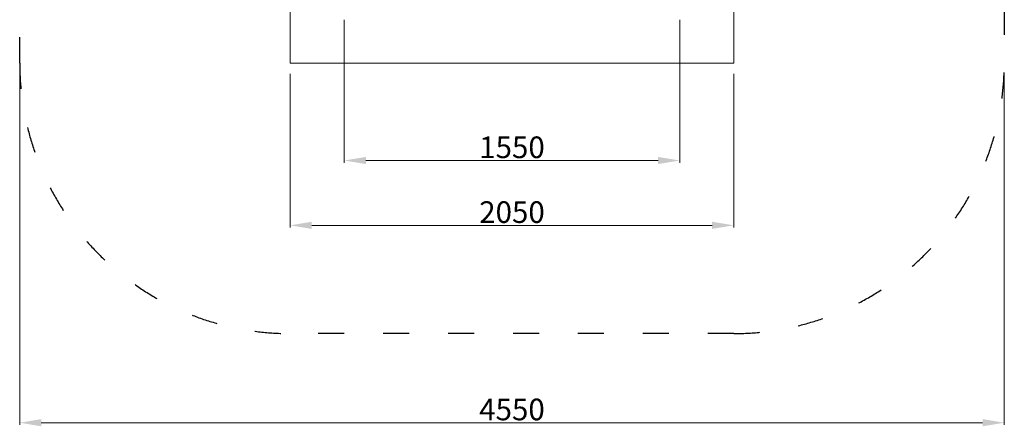
# Model space of a CAD drawing. Units: millimetres. Extents: x -1769 to 2781, y -2198 to 2781.
# Drawn here: x -1769 to 2781, y -2198 to -319 of the extents above; entities that cross this region are included whole.
import ezdxf

# ---------------------------------------------------------------- set-up
doc = ezdxf.new("R2010")
doc.units = ezdxf.units.MM
doc.linetypes.add('ACAD_ISO03W100', pattern=[30, 12, -18])
for name, color, linetype, lineweight in [('InterSystem-dimension', 7, 'Continuous', 5), ('InterSystem-drawing', 7, 'Continuous', 13), ('InterSystem-safety area', 7, 'ACAD_ISO03W100', 30)]:
    doc.layers.add(name, color=color, linetype=linetype, lineweight=lineweight)
doc.styles.add('arial', font='arial.ttf')
doc.dimstyles.new('IS_1-50(mm)', dxfattribs={"dimtxt": 100, "dimasz": 100, "dimexe": 10, "dimexo": 50, "dimgap": 10, "dimtad": 1, "dimdec": 0, "dimrnd": 0.5, "dimzin": 0, "dimtxsty": 'arial', "dimcen": 50, "dimclrd": 256, "dimclre": 256, "dimclrt": 256, "dimadec": 1, "dimazin": 0, "dimtfac": 1, "dimtdec": 0, "dimtmove": 0, "dimatfit": 3, "dimfxl": 1, "dimtolj": 1, "dimtzin": 0, "dimlwd": -1, "dimlwe": -1, "dimarcsym": 0})

# ---------------------------------------------------------------- blocks, each defined once
blk = doc.blocks.new('*D2')
at = {"layer": 'Defpoints', "color": 0, "transparency": 16777216}
for p in [(-1769.3, -519.3), (2780.7, -519.3), (2780.7, -2181.3)]:
    blk.add_point(p, dxfattribs=at)
at = {"layer": 'InterSystem-dimension', "transparency": 16777216}
for p, q in [((-1769.3, -569.3), (-1769.3, -2191.3)), ((2780.7, -569.3), (2780.7, -2191.3)), ((-1669.3, -2181.3), (2680.7, -2181.3))]:
    blk.add_line(p, q, dxfattribs=at)
for points in [[(-1669.3, -2164.6), (-1669.3, -2197.9), (-1769.3, -2181.3)], [(2680.7, -2164.6), (2680.7, -2197.9), (2780.7, -2181.3)]]:
    blk.add_solid(points, dxfattribs=at)
at = {"layer": 'InterSystem-dimension', "transparency": 16777216, "insert": (505.7, -2120.2), "char_height": 100, "attachment_point": 5, "style": 'arial'}
blk.add_mtext('\\A1;4550', dxfattribs=at)
blk = doc.blocks.new('*D3')
at = {"layer": 'Defpoints', "color": 0, "transparency": 16777216}
for p in [(-519.3, -519.3), (1530.7, -519.3), (1530.7, -1269.3)]:
    blk.add_point(p, dxfattribs=at)
at = {"layer": 'InterSystem-dimension', "transparency": 16777216}
for p, q in [((-519.3, -569.3), (-519.3, -1279.3)), ((1530.7, -569.3), (1530.7, -1279.3)), ((-419.3, -1269.3), (1430.7, -1269.3))]:
    blk.add_line(p, q, dxfattribs=at)
for points in [[(-419.3, -1252.6), (-419.3, -1285.9), (-519.3, -1269.3)], [(1430.7, -1252.6), (1430.7, -1285.9), (1530.7, -1269.3)]]:
    blk.add_solid(points, dxfattribs=at)
at = {"layer": 'InterSystem-dimension', "transparency": 16777216, "insert": (505.7, -1208.2), "char_height": 100, "attachment_point": 5, "style": 'arial'}
blk.add_mtext('\\A1;2050', dxfattribs=at)
blk = doc.blocks.new('*D4')
at = {"layer": 'Defpoints', "color": 0, "transparency": 16777216}
for p in [(-269.3, -269.3), (1280.7, -269.3), (1280.7, -969.7)]:
    blk.add_point(p, dxfattribs=at)
at = {"layer": 'InterSystem-dimension', "transparency": 16777216}
for p, q in [((-269.3, -319.3), (-269.3, -979.7)), ((1280.7, -319.3), (1280.7, -979.7)), ((-169.3, -969.7), (1180.7, -969.7))]:
    blk.add_line(p, q, dxfattribs=at)
for points in [[(-169.3, -953.1), (-169.3, -986.4), (-269.3, -969.7)], [(1180.7, -953.1), (1180.7, -986.4), (1280.7, -969.7)]]:
    blk.add_solid(points, dxfattribs=at)
at = {"layer": 'InterSystem-dimension', "transparency": 16777216, "insert": (505.7, -908.7), "char_height": 100, "attachment_point": 5, "style": 'arial'}
blk.add_mtext('\\A1;1550', dxfattribs=at)

msp = doc.modelspace()

# ---------------------------------------------------------------- linework, layer by layer
at = {"layer": 'InterSystem-drawing'}
for p, q in [((-519.3, 1530.7), (-519.3, -519.3)), ((1530.7, -519.3), (1530.7, 1530.7)), ((-519.3, -519.3), (1530.7, -519.3))]:
    msp.add_line(p, q, dxfattribs=at)
at = {"layer": 'InterSystem-safety area', "ltscale": 10}
msp.add_lwpolyline([(-519.3, 2780.7), (1530.7, 2780.7, -0.414214), (2780.7, 1530.7), (2780.7, -519.3, -0.414214), (1530.7, -1769.3), (-519.3, -1769.3, -0.414214), (-1769.3, -519.3), (-1769.3, 1530.7, -0.414214)], format="xyb", close=True, dxfattribs=at)

# ---------------------------------------------------------------- dimensions: what is measured, and where the dimension line sits
at = {"layer": 'InterSystem-dimension'}
for base, p1, p2, picture, middle in [((1280.7, -969.7), (-269.3, -269.3), (1280.7, -269.3), '*D4', (505.7, -908.7)), ((2780.7, -2181.3), (-1769.3, -519.3), (2780.7, -519.3), '*D2', (505.7, -2120.2)), ((1530.7, -1269.3), (-519.3, -519.3), (1530.7, -519.3), '*D3', (505.7, -1208.2))]:
    dim = msp.add_linear_dim(base=base, p1=p1, p2=p2, dimstyle='IS_1-50(mm)', dxfattribs=at)
    dim.commit()
    dim.dimension.update_dxf_attribs({"geometry": picture, "text_midpoint": middle})

doc.saveas('drawing.dxf')
